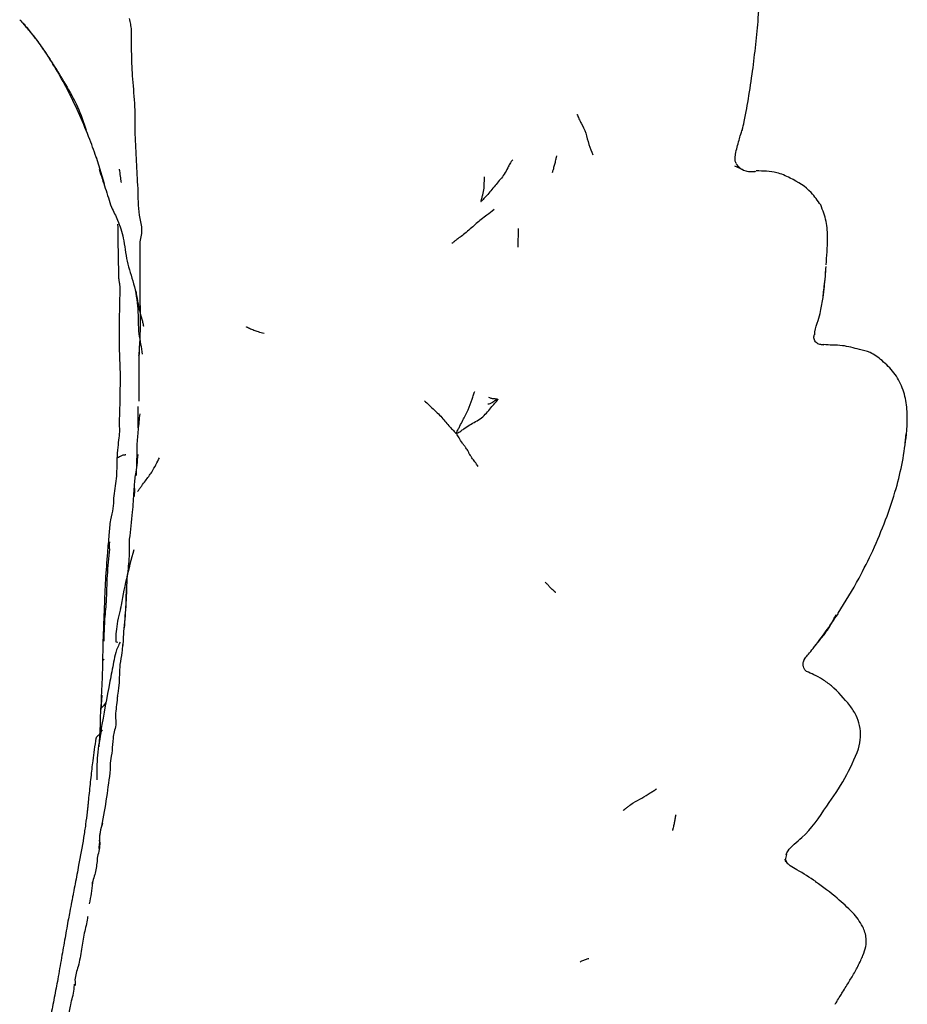
# Model space of a CAD drawing. Units: millimetres. Extents: x 13 to 1473, y 12 to 1043.
# Drawn here: x 217 to 286, y 718 to 794 of the extents above; entities that cross this region are included whole.
import ezdxf

# ---------------------------------------------------------------- set-up
doc = ezdxf.new("R2010")
doc.units = ezdxf.units.MM
doc.header["$LTSCALE"] = 5

msp = doc.modelspace()

# ---------------------------------------------------------------- linework, layer by layer
at = {"color": 7, "linetype": 'Continuous', "lineweight": 25}
for p, q in [((223.346, 783.318), (223.967, 781.286)), ((272.97, 782.327), (272.336, 782.632)), ((273.837, 782.194), (273.94, 782.245)), ((255.707, 776.419), (255.742, 777.854)), ((226.695, 772.371), (226.706, 772.381)), ((279.121, 768.908), (279.143, 768.952)), ((285.385, 761.377), (285.46, 762.104)), ((226.267, 758.199), (226.232, 757.733)), ((280.236, 748.316), (280.25, 748.352)), ((224.86, 746.169), (225.003, 746.133)), ((223.785, 742.072), (223.69, 740.975)), ((223.798, 739.42), (223.761, 739.351)), ((276.277, 729.86), (276.189, 729.442)), ((276.189, 729.442), (276.191, 729.481)), ((223.077, 727.608), (223.083, 727.785))]:
    msp.add_line(p, q, dxfattribs=at)
for points, knots in [([(274.106, 793.703), (274.166, 794.45), (274.275, 795.783), (274.268, 797.11), (274.264, 797.694)], [0, 0, 0, 0, 0.559944, 1, 1, 1, 1]), ([(225.873, 793.934), (225.907, 793.789), (225.972, 793.503), (226.011, 793.212), (226.031, 793.069)], [0, 0, 0, 0, 0.506871, 1, 1, 1, 1]), ([(217.478, 793.847), (217.694, 793.608), (218.14, 793.115), (218.557, 792.577), (218.772, 792.299)], [0, 0, 0, 0, 0.484197, 1, 1, 1, 1]), ([(223.414, 783.131), (223.232, 783.641), (222.601, 785.411), (221.345, 788.211), (219.94, 790.67), (218.911, 792.141), (218.335, 792.886), (217.93, 793.366), (217.723, 793.612)], [0, 0, 0, 0, 0.1356588, 0.4704638, 0.7651153, 0.8422603, 0.9194329, 1, 1, 1, 1]), ([(217.723, 793.612), (217.967, 793.307), (218.313, 792.874), (218.667, 792.431), (218.772, 792.3)], [0, 0, 0, 0, 0.704648, 1, 1, 1, 1]), ([(273.658, 789.66), (273.743, 790.336), (273.914, 791.689), (274.048, 793.042), (274.116, 793.718)], [0, 0, 0, 0, 0.499886, 1, 1, 1, 1]), ([(274.116, 793.718), (274.116, 793.718), (274.12, 793.718), (274.112, 793.71), (274.106, 793.703)], [0, 0, 0, 0, 0.084041, 1, 1, 1, 1]), ([(226.031, 793.069), (226.029, 792.447), (226.024, 791.21), (226.09, 789.932), (226.123, 789.297)], [0, 0, 0, 0, 0.502889, 1, 1, 1, 1]), ([(218.772, 792.299), (218.891, 792.134), (219.138, 791.791), (219.572, 791.166), (220.195, 790.198), (221.017, 788.843), (221.971, 787.21), (222.378, 785.982), (222.579, 785.377)], [0, 0, 0, 0, 0.07671, 0.159492, 0.287955, 0.512164, 0.759322, 1, 1, 1, 1]), ([(272.892, 785.387), (272.944, 785.604), (273.037, 785.993), (273.178, 786.705), (273.395, 787.906), (273.55, 788.94), (273.658, 789.66)], [0, 0, 0, 0, 0.155055, 0.278148, 0.498167, 1, 1, 1, 1]), ([(226.123, 789.297), (226.19, 788.594), (226.323, 787.192), (226.319, 785.766), (226.317, 785.054)], [0, 0, 0, 0, 0.501052, 1, 1, 1, 1]), ([(260.205, 786.59), (260.21, 786.591), (260.221, 786.592), (260.242, 786.574), (260.266, 786.52), (260.305, 786.404), (260.399, 786.181), (260.6, 785.808), (260.924, 785.182), (261.097, 784.269), (261.322, 783.746), (261.434, 783.488)], [0, 0, 0, 0, 0.007342, 0.014213, 0.029393, 0.06222, 0.125166, 0.251, 0.504594, 0.75519, 1, 1, 1, 1]), ([(226.317, 785.054), (226.348, 784.363), (226.411, 782.979), (226.491, 781.605), (226.531, 780.917)], [0, 0, 0, 0, 0.499038, 1, 1, 1, 1]), ([(272.369, 783.421), (272.375, 783.463), (272.431, 783.865), (272.597, 784.412), (272.76, 785.032), (272.859, 785.296), (272.902, 785.409)], [0, 0, 0, 0, 0.0616351, 0.5925652, 0.8257459, 1, 1, 1, 1]), ([(272.891, 785.387), (272.892, 785.388), (272.896, 785.393), (272.899, 785.401), (272.901, 785.405), (272.902, 785.406), (272.902, 785.407), (272.902, 785.408), (272.902, 785.409)], [0, 0, 0, 0, 0.150977, 0.611561, 0.843815, 0.946802, 0.977822, 1, 1, 1, 1]), ([(258.344, 782.139), (258.356, 782.18), (258.376, 782.255), (258.418, 782.39), (258.465, 782.586), (258.548, 782.861), (258.605, 783.114), (258.646, 783.286), (258.664, 783.362), (258.671, 783.394), (258.673, 783.407), (258.673, 783.41), (258.673, 783.412), (258.673, 783.412)], [0, 0, 0, 0, 0.096639, 0.174429, 0.313698, 0.562384, 0.811362, 0.920012, 0.970768, 0.991395, 0.997384, 0.998942, 1, 1, 1, 1]), ([(272.436, 782.814), (272.407, 782.874), (272.315, 783.063), (272.35, 783.297), (272.374, 783.458)], [0, 0, 0, 0, 0.3167999, 1, 1, 1, 1]), ([(255.291, 783.118), (255.217, 783.017), (255.072, 782.821), (254.875, 782.437), (254.587, 781.871), (254.005, 781.231), (253.511, 780.589), (253.136, 780.189), (252.963, 780.009), (252.888, 779.932), (252.859, 779.903)], [0, 0, 0, 0, 0.093542, 0.181119, 0.319643, 0.565237, 0.811547, 0.919143, 0.969054, 1, 1, 1, 1]), ([(273.84, 782.204), (273.718, 782.191), (273.468, 782.163), (273.072, 782.237), (272.704, 782.454), (272.529, 782.688), (272.438, 782.811)], [0, 0, 0, 0, 0.221919, 0.457512, 0.714014, 1, 1, 1, 1]), ([(223.571, 782.397), (223.728, 781.909), (224.043, 780.931), (224.356, 779.956), (224.513, 779.467)], [0, 0, 0, 0, 0.499664, 1, 1, 1, 1]), ([(225.112, 782.393), (225.112, 782.393), (225.112, 782.393), (225.112, 782.393), (225.112, 782.393), (225.112, 782.393), (225.112, 782.392), (225.112, 782.391), (225.113, 782.388), (225.117, 782.361), (225.136, 782.224), (225.155, 782.09), (225.17, 781.979)], [0, 0, 0, 0, 0.0001426, 0.000578, 0.0010139, 0.0015025, 0.002082, 0.0035942, 0.0082751, 0.0248042, 0.1896673, 1, 1, 1, 1]), ([(225.17, 781.979), (225.193, 781.817), (225.221, 781.618), (225.249, 781.415), (225.255, 781.37), (225.256, 781.362), (225.256, 781.362), (225.256, 781.361), (225.256, 781.361), (225.256, 781.361)], [0, 0, 0, 0, 0.773679, 0.953845, 0.992537, 0.997083, 0.998681, 0.999922, 1, 1, 1, 1]), ([(278.91, 779.646), (278.683, 779.978), (278.086, 780.852), (276.84, 781.609), (275.415, 782.249), (274.501, 782.25), (273.963, 782.251)], [0, 0, 0, 0, 0.2044171, 0.5386963, 0.7286699, 1, 1, 1, 1]), ([(252.859, 779.903), (252.859, 779.903), (252.859, 779.903), (252.859, 779.903), (252.859, 779.904), (252.859, 779.905), (252.859, 779.909), (252.862, 779.923), (252.874, 779.96), (252.896, 780.038), (252.937, 780.191), (253.003, 780.511), (253.115, 780.842), (253.111, 781.171), (253.109, 781.34), (253.117, 781.479), (253.128, 781.603), (253.135, 781.723), (253.14, 781.775), (253.14, 781.795), (253.14, 781.801)], [0, 0, 0, 0, 0.000104, 0.000228, 0.000377, 0.000839, 0.002066, 0.006633, 0.021276, 0.057635, 0.124148, 0.249389, 0.503531, 0.628705, 0.690228, 0.753904, 0.898088, 0.96071, 0.987238, 1, 1, 1, 1]), ([(226.531, 780.917), (226.537, 780.576), (226.547, 779.896), (226.611, 778.867), (226.907, 777.861), (226.773, 777.167), (226.706, 776.82)], [0, 0, 0, 0, 0.249821, 0.499456, 0.750126, 1, 1, 1, 1]), ([(279.327, 775.052), (279.384, 775.717), (279.48, 776.815), (279.396, 778.408), (279.072, 779.233), (278.91, 779.646)], [0, 0, 0, 0, 0.433878, 0.716654, 1, 1, 1, 1]), ([(224.513, 779.467), (224.678, 779.142), (225.061, 778.39), (225.505, 777.002), (225.643, 775.32), (226.278, 773.566), (226.609, 771.694), (226.529, 770.125), (226.757, 768.982), (226.842, 768.461), (226.885, 768.199)], [0, 0, 0, 0, 0.0945826, 0.2182141, 0.3740644, 0.5285099, 0.6987407, 0.8631366, 0.9311034, 1, 1, 1, 1]), ([(253.86, 779.29), (253.677, 779.149), (253.348, 778.895), (252.753, 778.451), (252.106, 777.869), (251.439, 777.294), (251.06, 777.046), (250.851, 776.88), (250.754, 776.789), (250.709, 776.748), (250.685, 776.731), (250.667, 776.725), (250.656, 776.725), (250.646, 776.728), (250.641, 776.732), (250.638, 776.734)], [0, 0, 0, 0, 0.157716, 0.282619, 0.505646, 0.756197, 0.882527, 0.944986, 0.972038, 0.982206, 0.99045, 0.992954, 0.99521, 0.997449, 1, 1, 1, 1]), ([(224.992, 778.169), (225.001, 777.514), (225.02, 776.151), (225.048, 774.767), (225.063, 774.049)], [0, 0, 0, 0, 0.480733, 1, 1, 1, 1]), ([(226.706, 776.82), (226.701, 776.082), (226.69, 774.613), (226.698, 773.123), (226.702, 772.381)], [0, 0, 0, 0, 0.502028, 1, 1, 1, 1]), ([(278.899, 771.494), (278.967, 771.848), (279.088, 772.48), (279.226, 773.626), (279.29, 774.427), (279.331, 774.94)], [0, 0, 0, 0, 0.3136488, 0.560091, 1, 1, 1, 1]), ([(279.089, 772.564), (279.134, 772.942), (279.218, 773.645), (279.284, 774.368), (279.314, 774.703)], [0, 0, 0, 0, 0.538313, 1, 1, 1, 1]), ([(225.063, 774.049), (225.072, 773.984), (225.09, 773.854), (225.171, 773.437), (225.146, 772.686), (225.125, 771.561), (225.11, 770.74), (225.102, 770.294)], [0, 0, 0, 0, 0.093162, 0.189932, 0.408378, 0.678511, 1, 1, 1, 1]), ([(226.382, 773.066), (226.464, 772.557), (226.583, 771.821), (226.807, 771.013), (226.916, 770.651), (226.946, 770.475), (226.961, 770.391), (226.968, 770.368), (226.972, 770.357)], [0, 0, 0, 0, 0.53916, 0.779828, 0.893467, 0.948404, 0.974377, 1, 1, 1, 1]), ([(226.704, 771.57), (226.639, 771.818), (226.541, 772.187), (226.472, 772.566), (226.449, 772.691)], [0, 0, 0, 0, 0.670189, 1, 1, 1, 1]), ([(226.695, 772.371), (226.714, 771.665), (226.742, 770.65), (226.7, 769.604), (226.687, 769.285)], [0, 0, 0, 0, 0.694503, 1, 1, 1, 1]), ([(278.455, 769.701), (278.457, 769.778), (278.467, 770.116), (278.732, 770.738), (278.848, 771.263), (278.899, 771.494)], [0, 0, 0, 0, 0.141711, 0.622212, 1, 1, 1, 1]), ([(225.102, 770.294), (225.105, 769.682), (225.11, 768.457), (225.159, 767.224), (225.184, 766.607)], [0, 0, 0, 0, 0.499431, 1, 1, 1, 1]), ([(236.222, 769.794), (236.078, 769.829), (235.819, 769.893), (235.444, 770.035), (235.163, 770.139), (234.986, 770.229), (234.91, 770.27), (234.88, 770.287), (234.868, 770.294), (234.865, 770.297), (234.864, 770.299)], [0, 0, 0, 0, 0.316653, 0.565639, 0.814281, 0.923692, 0.971824, 0.990846, 0.996294, 1, 1, 1, 1]), ([(226.701, 769.446), (226.68, 769.226), (226.639, 768.782), (226.632, 768.31), (226.628, 768.073)], [0, 0, 0, 0, 0.496237, 1, 1, 1, 1]), ([(279.132, 768.928), (279.034, 768.929), (278.831, 768.932), (278.548, 769.09), (278.371, 769.387), (278.396, 769.591), (278.409, 769.698)], [0, 0, 0, 0, 0.224507, 0.461586, 0.717373, 1, 1, 1, 1]), ([(226.628, 768.072), (226.634, 768.155), (226.645, 768.315), (226.664, 768.475), (226.673, 768.553)], [0, 0, 0, 0, 0.514487, 1, 1, 1, 1]), ([(283.618, 767.719), (283.326, 767.952), (282.802, 768.369), (281.724, 768.589), (280.768, 768.886), (279.842, 768.894), (279.365, 768.933), (279.143, 768.952)], [0, 0, 0, 0, 0.23177, 0.415784, 0.697333, 0.85875, 1, 1, 1, 1]), ([(226.628, 768.073), (226.622, 767.567), (226.609, 766.475), (226.612, 765.254), (226.614, 764.598)], [0, 0, 0, 0, 0.462542, 1, 1, 1, 1]), ([(285.556, 762.977), (285.553, 763.425), (285.549, 764.325), (285.229, 765.637), (284.581, 766.839), (283.938, 767.427), (283.618, 767.719)], [0, 0, 0, 0, 0.25002, 0.50167, 0.751791, 1, 1, 1, 1]), ([(225.184, 766.607), (225.176, 765.913), (225.162, 764.678), (225.122, 763.426), (225.104, 762.878)], [0, 0, 0, 0, 0.562206, 1, 1, 1, 1]), ([(250.978, 762.128), (250.982, 762.16), (250.989, 762.226), (251.048, 762.327), (251.126, 762.488), (251.27, 762.769), (251.537, 763.262), (251.886, 763.936), (252.133, 764.606), (252.269, 765.028), (252.327, 765.218), (252.355, 765.312), (252.384, 765.346), (252.398, 765.362)], [0, 0, 0, 0, 0.02646, 0.053844, 0.09715, 0.174768, 0.313385, 0.560788, 0.808356, 0.916707, 0.96404, 0.982306, 1, 1, 1, 1]), ([(248.528, 764.642), (248.639, 764.532), (248.859, 764.315), (249.216, 763.991), (249.886, 763.365), (250.335, 762.746), (250.698, 762.413), (250.844, 762.25), (250.913, 762.161), (250.956, 762.139), (250.978, 762.128)], [0, 0, 0, 0, 0.155843, 0.311107, 0.557494, 0.804855, 0.913743, 0.961841, 0.980913, 1, 1, 1, 1]), ([(250.978, 762.128), (251.04, 762.158), (251.153, 762.213), (251.336, 762.341), (251.611, 762.526), (252.084, 762.867), (252.963, 763.27), (253.488, 763.964), (253.851, 764.382), (254.044, 764.58), (254.123, 764.678), (254.162, 764.728)], [0, 0, 0, 0, 0.051763, 0.095324, 0.173247, 0.312203, 0.557717, 0.804911, 0.913841, 0.956301, 1, 1, 1, 1]), ([(254.162, 764.728), (254.132, 764.716), (254.075, 764.695), (254.008, 764.675), (253.944, 764.65), (253.842, 764.604), (253.766, 764.523), (253.642, 764.453), (253.539, 764.399), (253.44, 764.38), (253.392, 764.371)], [0, 0, 0, 0, 0.089695, 0.166876, 0.245214, 0.323531, 0.568434, 0.714911, 0.860611, 1, 1, 1, 1]), ([(253.443, 764.91), (253.497, 764.888), (253.594, 764.849), (253.739, 764.813), (253.86, 764.797), (253.949, 764.806), (254.055, 764.785), (254.109, 764.77), (254.139, 764.763), (254.152, 764.756), (254.158, 764.749), (254.161, 764.74), (254.162, 764.732), (254.162, 764.728)], [0, 0, 0, 0, 0.156373, 0.279208, 0.498628, 0.748772, 0.874586, 0.935639, 0.96509, 0.972363, 0.979994, 0.988828, 1, 1, 1, 1]), ([(226.564, 762.577), (226.564, 762.792), (226.563, 763.342), (226.558, 763.879), (226.555, 764.206)], [0, 0, 0, 0, 0.391303, 1, 1, 1, 1]), ([(226.683, 763.643), (226.641, 763.229), (226.559, 762.427), (226.491, 761.621), (226.457, 761.23)], [0, 0, 0, 0, 0.515999, 1, 1, 1, 1]), ([(225.104, 762.878), (225.116, 762.728), (225.141, 762.431), (225.096, 761.802), (224.987, 761.051), (224.951, 760.489), (224.932, 760.197)], [0, 0, 0, 0, 0.243732, 0.484089, 0.7326, 1, 1, 1, 1]), ([(285.491, 762.058), (285.506, 762.211), (285.534, 762.518), (285.548, 762.823), (285.556, 762.977)], [0, 0, 0, 0, 0.498842, 1, 1, 1, 1]), ([(252.642, 759.601), (252.56, 759.72), (252.445, 759.884), (252.278, 760.111), (252.149, 760.286), (252.03, 760.456), (251.945, 760.614), (251.887, 760.77), (251.755, 760.973), (251.577, 761.201), (251.379, 761.459), (251.219, 761.72), (251.075, 761.95), (251.011, 762.067), (250.978, 762.128)], [0, 0, 0, 0, 0.142205, 0.197075, 0.248935, 0.314691, 0.385302, 0.498449, 0.622181, 0.684003, 0.746495, 0.886167, 0.941467, 1, 1, 1, 1]), ([(284.703, 757.926), (284.875, 758.599), (285.221, 759.952), (285.401, 761.354), (285.491, 762.058)], [0, 0, 0, 0, 0.497569, 1, 1, 1, 1]), ([(226.457, 761.23), (226.457, 760.857), (226.455, 760.08), (226.423, 759.318), (226.406, 758.923)], [0, 0, 0, 0, 0.481408, 1, 1, 1, 1]), ([(224.932, 760.197), (224.927, 759.689), (224.917, 758.667), (224.75, 757.668), (224.665, 757.165)], [0, 0, 0, 0, 0.49634, 1, 1, 1, 1]), ([(225.627, 760.492), (225.595, 760.488), (225.534, 760.479), (225.477, 760.48), (225.398, 760.471), (225.313, 760.442), (225.233, 760.37), (225.077, 760.312), (224.974, 760.273)], [0, 0, 0, 0, 0.045496, 0.087086, 0.128249, 0.252189, 0.501979, 1, 1, 1, 1]), ([(226.542, 760.511), (226.514, 760.239), (226.461, 759.725), (226.389, 759.217), (226.355, 758.978)], [0, 0, 0, 0, 0.530051, 1, 1, 1, 1]), ([(226.523, 757.683), (226.536, 757.699), (226.564, 757.733), (226.622, 757.821), (226.711, 757.95), (226.879, 758.183), (227.198, 758.604), (227.763, 759.361), (228.025, 759.919), (228.192, 760.276)], [0, 0, 0, 0, 0.024765, 0.05216, 0.095548, 0.173098, 0.311963, 0.560065, 1, 1, 1, 1]), ([(226.423, 759.311), (226.349, 758.962), (226.217, 758.337), (226.302, 757.652), (226.26, 757.334), (226.255, 757.291)], [0, 0, 0, 0, 0.523007, 0.936142, 1, 1, 1, 1]), ([(226.232, 757.733), (226.196, 757.187), (226.113, 755.937), (225.967, 754.717), (225.886, 754.031)], [0, 0, 0, 0, 0.437338, 1, 1, 1, 1]), ([(282.9, 753.148), (283.245, 753.929), (283.938, 755.494), (284.447, 757.114), (284.703, 757.926)], [0, 0, 0, 0, 0.498674, 1, 1, 1, 1]), ([(224.665, 757.165), (224.67, 756.917), (224.68, 756.425), (224.407, 755.463), (224.315, 754.293), (224.247, 753.465), (224.209, 753.008)], [0, 0, 0, 0, 0.220407, 0.437321, 0.6902, 1, 1, 1, 1]), ([(225.885, 754.031), (225.886, 753.529), (225.887, 752.503), (225.757, 751.503), (225.691, 750.993)], [0, 0, 0, 0, 0.489348, 1, 1, 1, 1]), ([(224.356, 753.276), (224.293, 752.6), (224.165, 751.247), (224.129, 749.905), (224.112, 749.233)], [0, 0, 0, 0, 0.499199, 1, 1, 1, 1]), ([(224.365, 753.835), (224.356, 753.742), (224.338, 753.557), (224.35, 753.37), (224.356, 753.276)], [0, 0, 0, 0, 0.4996602, 1, 1, 1, 1]), ([(226.232, 753.219), (226.033, 752.482), (225.629, 750.984), (225.341, 749.455), (225.195, 748.678)], [0, 0, 0, 0, 0.492111, 1, 1, 1, 1]), ([(224.209, 753.008), (224.153, 752.306), (224.039, 750.901), (223.989, 749.535), (223.963, 748.851)], [0, 0, 0, 0, 0.499655, 1, 1, 1, 1]), ([(280.253, 748.35), (280.805, 749.234), (281.764, 750.769), (282.562, 752.439), (282.9, 753.148)], [0, 0, 0, 0, 0.575441, 1, 1, 1, 1]), ([(225.691, 750.992), (225.674, 750.282), (225.642, 748.913), (225.51, 747.588), (225.446, 746.951)], [0, 0, 0, 0, 0.518758, 1, 1, 1, 1]), ([(225.708, 751), (225.679, 750.652), (225.626, 750.006), (225.618, 749.061), (225.551, 748.16), (225.51, 747.553), (225.49, 747.246)], [0, 0, 0, 0, 0.278882, 0.517601, 0.755981, 1, 1, 1, 1]), ([(258.59, 749.933), (258.585, 749.941), (258.574, 749.959), (258.544, 749.985), (258.501, 750.028), (258.423, 750.098), (258.273, 750.226), (258.117, 750.376), (258.027, 750.498), (257.884, 750.637), (257.807, 750.702), (257.775, 750.729)], [0, 0, 0, 0, 0.018641, 0.040476, 0.075202, 0.136435, 0.24681, 0.498668, 0.78356, 0.908309, 1, 1, 1, 1]), ([(223.963, 748.851), (223.943, 748.326), (223.902, 747.274), (223.866, 746.235), (223.848, 745.716)], [0, 0, 0, 0, 0.499604, 1, 1, 1, 1]), ([(224.112, 749.233), (224.063, 748.731), (223.964, 747.727), (223.937, 746.721), (223.924, 746.218)], [0, 0, 0, 0, 0.500155, 1, 1, 1, 1]), ([(225.232, 748.8), (225.094, 748.246), (224.898, 747.458), (224.85, 746.569), (224.854, 746.252), (224.856, 746.173)], [0, 0, 0, 0, 0.641261, 0.911135, 1, 1, 1, 1]), ([(277.964, 745.215), (278.084, 745.359), (278.852, 746.275), (279.606, 747.381), (280.242, 748.313)], [0, 0, 0, 0, 0.156543, 1, 1, 1, 1]), ([(278.465, 745.831), (278.48, 745.852), (278.686, 746.12), (279.12, 746.607), (279.665, 747.383), (279.951, 747.97), (280.095, 748.268)], [0, 0, 0, 0, 0.026537, 0.347985, 0.669802, 1, 1, 1, 1]), ([(225.446, 746.951), (225.438, 746.787), (225.42, 746.446), (225.399, 746.077), (225.388, 745.885)], [0, 0, 0, 0, 0.478138, 1, 1, 1, 1]), ([(225.192, 746.147), (225.061, 745.887), (224.817, 745.405), (224.645, 744.365), (224.237, 742.378), (223.925, 740.623), (223.7, 739.358)], [0, 0, 0, 0, 0.127625, 0.236907, 0.450015, 1, 1, 1, 1]), ([(223.868, 746.15), (223.859, 745.887), (223.84, 745.357), (223.837, 744.824), (223.835, 744.556)], [0, 0, 0, 0, 0.4967855, 1, 1, 1, 1]), ([(224.986, 741.991), (225.037, 742.271), (225.184, 743.069), (225.109, 744.209), (225.355, 745.238), (225.376, 745.755), (225.384, 745.959)], [0, 0, 0, 0, 0.213958, 0.610202, 0.846199, 1, 1, 1, 1]), ([(277.651, 744.79), (277.651, 744.79), (277.65, 744.788), (277.655, 744.795), (277.665, 744.811), (277.729, 744.909), (277.835, 745.062), (277.943, 745.191), (277.964, 745.215)], [0, 0, 0, 0, 0.002968, 0.059223, 0.12242, 0.196322, 0.844997, 1, 1, 1, 1]), ([(223.835, 744.556), (223.814, 743.882), (223.771, 742.538), (223.698, 741.18), (223.662, 740.503)], [0, 0, 0, 0, 0.501829, 1, 1, 1, 1]), ([(223.966, 744.826), (223.909, 744.786), (223.792, 744.704), (223.821, 744.605), (223.836, 744.555)], [0, 0, 0, 0, 0.489876, 1, 1, 1, 1]), ([(277.603, 744.28), (277.585, 744.31), (277.55, 744.37), (277.556, 744.454), (277.56, 744.496)], [0, 0, 0, 0, 0.497395, 1, 1, 1, 1]), ([(277.559, 744.496), (277.578, 744.594), (277.602, 744.716), (277.665, 744.824), (277.681, 744.848), (277.68, 744.845), (277.68, 744.845)], [0, 0, 0, 0, 0.707547, 0.889146, 0.972237, 1, 1, 1, 1]), ([(279.749, 742.784), (279.517, 742.958), (279.079, 743.288), (278.423, 743.643), (277.957, 743.812), (277.731, 743.968), (277.645, 744.095), (277.619, 744.207), (277.603, 744.28)], [0, 0, 0, 0, 0.301188, 0.569343, 0.806169, 0.858715, 0.907404, 1, 1, 1, 1]), ([(281.898, 739.756), (281.819, 740.012), (281.653, 740.55), (280.941, 741.615), (280.237, 742.305), (279.749, 742.784)], [0, 0, 0, 0, 0.218635, 0.457984, 1, 1, 1, 1]), ([(224.992, 742.021), (224.959, 741.793), (224.894, 741.35), (224.857, 740.906), (224.839, 740.691)], [0, 0, 0, 0, 0.513025, 1, 1, 1, 1]), ([(224.1, 741.525), (224.076, 741.491), (223.98, 741.355), (223.857, 741.215), (223.764, 741.11)], [0, 0, 0, 0, 0.2477829, 1, 1, 1, 1]), ([(223.662, 740.503), (223.658, 740.322), (223.651, 739.964), (223.653, 739.574), (223.654, 739.38)], [0, 0, 0, 0, 0.503799, 1, 1, 1, 1]), ([(224.839, 740.691), (224.837, 740.554), (224.834, 740.27), (224.846, 739.953), (224.853, 739.789)], [0, 0, 0, 0, 0.479845, 1, 1, 1, 1]), ([(223.639, 739.682), (223.622, 739.292), (223.601, 738.804), (223.553, 738.228), (223.543, 738.114)], [0, 0, 0, 0, 0.802033, 1, 1, 1, 1]), ([(224.853, 739.789), (224.77, 739.445), (224.602, 738.754), (224.589, 737.797), (224.415, 736.979), (224.42, 736.58), (224.423, 736.374)], [0, 0, 0, 0, 0.238957, 0.480822, 0.732753, 1, 1, 1, 1]), ([(281.823, 737.97), (281.889, 738.267), (282.021, 738.861), (281.939, 739.457), (281.898, 739.756)], [0, 0, 0, 0, 0.499607, 1, 1, 1, 1]), ([(223.608, 739.071), (223.603, 739.062), (223.564, 738.983), (223.355, 738.917), (223.348, 738.807), (223.346, 738.775)], [0, 0, 0, 0, 0.08501, 0.730971, 1, 1, 1, 1]), ([(223.748, 739.43), (223.626, 738.778), (223.387, 737.506), (223.394, 736.215), (223.398, 735.586)], [0, 0, 0, 0, 0.512704, 1, 1, 1, 1]), ([(223.328, 738.779), (223.281, 738.487), (223.187, 737.914), (223.061, 736.91), (222.93, 735.739), (222.808, 734.632), (222.731, 733.85), (222.691, 733.476), (222.668, 733.264), (222.657, 733.165), (222.651, 733.117)], [0, 0, 0, 0, 0.15558, 0.30557, 0.531349, 0.773392, 0.888818, 0.945059, 0.972769, 1, 1, 1, 1]), ([(279.381, 733.576), (279.865, 734.273), (280.829, 735.66), (281.493, 737.203), (281.823, 737.97)], [0, 0, 0, 0, 0.50245, 1, 1, 1, 1]), ([(224.423, 736.374), (224.333, 735.669), (224.148, 734.216), (223.889, 732.776), (223.756, 732.034)], [0, 0, 0, 0, 0.485235, 1, 1, 1, 1]), ([(263.766, 733.242), (263.806, 733.274), (263.883, 733.334), (264.024, 733.44), (264.238, 733.607), (264.628, 733.902), (265.205, 734.164), (265.711, 734.505), (266.082, 734.728), (266.258, 734.844), (266.348, 734.903)], [0, 0, 0, 0, 0.049678, 0.095071, 0.171878, 0.309086, 0.554371, 0.801233, 0.898497, 1, 1, 1, 1]), ([(276.251, 729.846), (276.299, 729.943), (276.548, 730.441), (277.89, 731.363), (278.793, 732.703), (279.383, 733.578)], [0, 0, 0, 0, 0.076981, 0.396934, 1, 1, 1, 1]), ([(222.651, 733.117), (222.613, 732.804), (222.536, 732.171), (222.331, 730.754), (222.13, 729.738), (221.992, 729.044)], [0, 0, 0, 0, 0.23612, 0.477791, 1, 1, 1, 1]), ([(267.572, 731.712), (267.574, 731.732), (267.576, 731.77), (267.6, 731.837), (267.627, 731.937), (267.666, 732.124), (267.717, 732.379), (267.764, 732.626), (267.792, 732.792), (267.805, 732.864), (267.814, 732.894), (267.816, 732.906), (267.817, 732.91), (267.817, 732.911), (267.817, 732.912)], [0, 0, 0, 0, 0.051669, 0.100699, 0.177788, 0.315688, 0.563649, 0.811664, 0.921024, 0.969981, 0.990337, 0.996717, 0.998561, 1, 1, 1, 1]), ([(223.832, 732.262), (223.761, 732.035), (223.622, 731.591), (223.593, 731.124), (223.579, 730.895)], [0, 0, 0, 0, 0.509912, 1, 1, 1, 1]), ([(223.626, 731.49), (223.611, 731.374), (223.579, 731.143), (223.606, 730.9), (223.619, 730.779)], [0, 0, 0, 0, 0.49986, 1, 1, 1, 1]), ([(223.619, 730.779), (223.612, 730.597), (223.597, 730.233), (223.494, 729.884), (223.443, 729.709)], [0, 0, 0, 0, 0.49723, 1, 1, 1, 1]), ([(223.6, 730.895), (223.595, 730.79), (223.585, 730.594), (223.553, 730.406), (223.537, 730.319)], [0, 0, 0, 0, 0.535657, 1, 1, 1, 1]), ([(221.992, 729.044), (221.953, 728.807), (221.875, 728.34), (221.728, 727.625), (221.622, 727.051), (221.553, 726.666), (221.514, 726.473), (221.49, 726.361), (221.481, 726.315), (221.475, 726.289)], [0, 0, 0, 0, 0.256113, 0.502374, 0.744755, 0.865232, 0.925983, 0.959357, 1, 1, 1, 1]), ([(223.443, 729.709), (223.414, 729.37), (223.357, 728.688), (223.149, 728.023), (223.044, 727.689)], [0, 0, 0, 0, 0.497512, 1, 1, 1, 1]), ([(276.23, 729.458), (276.23, 729.458), (276.23, 729.458), (276.234, 729.433), (276.247, 729.383), (276.254, 729.345), (276.258, 729.32), (276.258, 729.306), (276.253, 729.303), (276.238, 729.318), (276.206, 729.377), (276.195, 729.448), (276.187, 729.5)], [0, 0, 0, 0, 0.011928, 0.031637, 0.203341, 0.339382, 0.408515, 0.443575, 0.480786, 0.569986, 0.685477, 1, 1, 1, 1]), ([(278.534, 727.783), (278.057, 728.099), (277.412, 728.527), (276.666, 728.921), (276.406, 729.133), (276.295, 729.279), (276.251, 729.389), (276.235, 729.442), (276.231, 729.455), (276.23, 729.459), (276.23, 729.458), (276.23, 729.458)], [0, 0, 0, 0, 0.584037, 0.789254, 0.868737, 0.931785, 0.975801, 0.989249, 0.994271, 0.998632, 1, 1, 1, 1]), ([(223.044, 727.693), (223.025, 727.423), (222.986, 726.886), (222.862, 726.349), (222.801, 726.082)], [0, 0, 0, 0, 0.501574, 1, 1, 1, 1]), ([(278.526, 727.772), (278.528, 727.777), (278.532, 727.784), (278.539, 727.785), (278.534, 727.783), (278.527, 727.781), (278.515, 727.778), (278.504, 727.775), (278.498, 727.773)], [0, 0, 0, 0, 0.6797446, 0.8117419, 0.8458262, 0.8844168, 0.9335447, 1, 1, 1, 1]), ([(281.362, 725.414), (280.977, 725.785), (280.093, 726.635), (279.091, 727.363), (278.526, 727.773)], [0, 0, 0, 0, 0.436397, 1, 1, 1, 1]), ([(221.475, 726.289), (221.47, 726.262), (221.425, 726.031), (221.334, 725.534), (221.157, 724.641), (220.95, 723.449), (220.676, 721.916), (220.494, 720.863), (220.4, 720.317)], [0, 0, 0, 0, 0.015792, 0.134952, 0.230365, 0.471316, 0.72609, 1, 1, 1, 1]), ([(282.151, 722.13), (282.236, 722.355), (282.396, 722.777), (282.435, 723.535), (282.124, 724.497), (281.646, 725.072), (281.362, 725.414)], [0, 0, 0, 0, 0.1958831, 0.3655504, 0.6226515, 1, 1, 1, 1]), ([(222.693, 725.122), (222.688, 725.076), (222.642, 724.645), (222.394, 723.812), (222.244, 722.557), (222.061, 721.721), (221.967, 721.286)], [0, 0, 0, 0, 0.03589, 0.335426, 0.654764, 1, 1, 1, 1]), ([(261.118, 721.878), (261.071, 721.863), (260.985, 721.835), (260.834, 721.791), (260.718, 721.733), (260.569, 721.678), (260.503, 721.64), (260.47, 721.62)], [0, 0, 0, 0, 0.1843936, 0.3357917, 0.5571381, 0.7799483, 1, 1, 1, 1]), ([(280.145, 718.593), (280.232, 718.73), (280.382, 718.963), (280.621, 719.353), (280.924, 719.852), (281.336, 720.506), (281.707, 721.17), (281.974, 721.711), (282.094, 721.994), (282.148, 722.123)], [0, 0, 0, 0, 0.120374, 0.205957, 0.336317, 0.548944, 0.770921, 0.895603, 1, 1, 1, 1]), ([(221.967, 721.286), (221.908, 721.117), (221.793, 720.781), (221.74, 720.43), (221.714, 720.256)], [0, 0, 0, 0, 0.503078, 1, 1, 1, 1]), ([(220.4, 720.318), (220.313, 719.843), (220.14, 718.898), (219.952, 717.966), (219.858, 717.503)], [0, 0, 0, 0, 0.502925, 1, 1, 1, 1]), ([(221.714, 720.256), (221.723, 720.177), (221.742, 720.02), (221.725, 719.864), (221.717, 719.786)], [0, 0, 0, 0, 0.50386, 1, 1, 1, 1]), ([(221.213, 717.362), (221.266, 717.692), (221.385, 718.422), (221.635, 719.258), (221.675, 719.791), (221.685, 719.919)], [0, 0, 0, 0, 0.384351, 0.851885, 1, 1, 1, 1]), ([(280.166, 718.631), (280.108, 718.539), (280.04, 718.431), (280.007, 718.389), (280.002, 718.383)], [0, 0, 0, 0, 0.855875, 1, 1, 1, 1])]:
    msp.add_open_spline(points, degree=3, knots=knots, dxfattribs=at)

doc.saveas('drawing.dxf')
